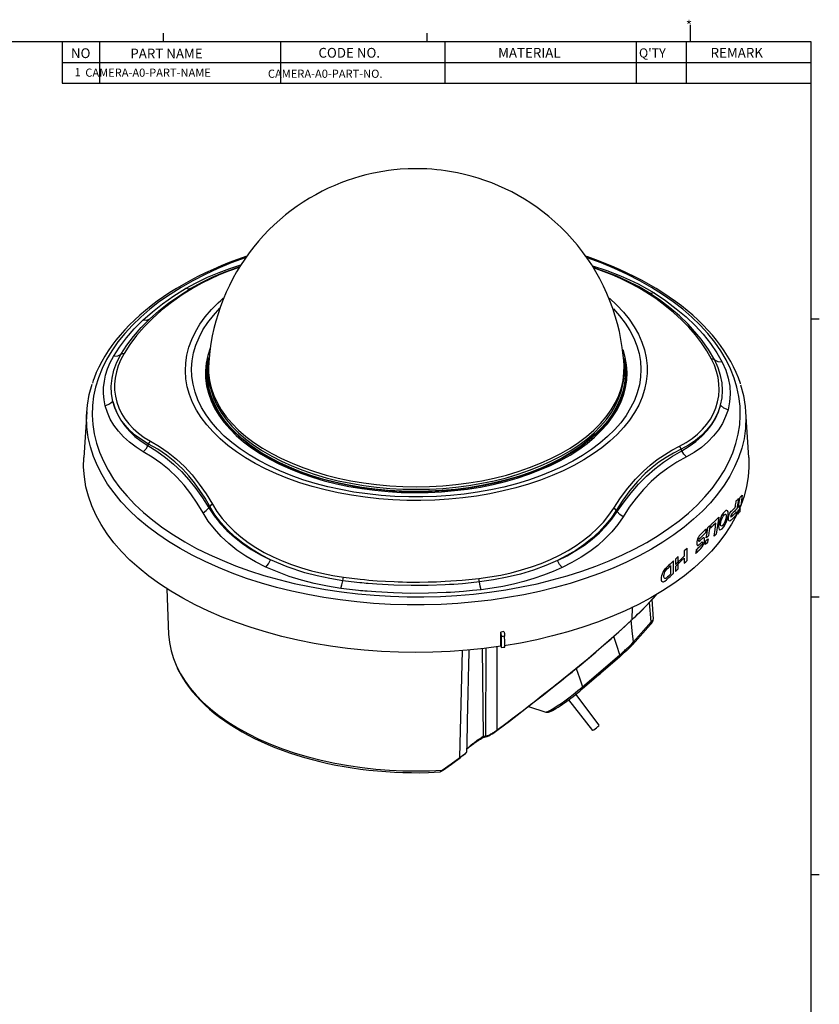
# Model space of a CAD drawing. Extents: x 5 to 1183, y 4 to 836.
# Drawn here: x 989 to 1181, y 600 to 836 of the extents above; entities that cross this region are included whole.
import ezdxf

# ---------------------------------------------------------------- set-up
doc = ezdxf.new("R2010")
doc.units = 0
doc.header["$MEASUREMENT"] = 0
doc.layers.add('_______1', color=160, linetype='CONTINUOUS')
doc.styles.add('STD', font='txt')

msp = doc.modelspace()

# ---------------------------------------------------------------- linework, layer by layer
at = {"layer": '_______1', "color": 7}
for p, q in [((1023.33, 833), (1023.33, 831)), ((1086.67, 833), (1086.67, 831)), ((1150, 835), (1150, 831)), ((10, 831), (1179, 831)), ((999, 831), (999, 821)), ((1008, 831), (1008, 821)), ((1051.5, 831), (1051.5, 821)), ((1091, 831), (1091, 821)), ((1137, 831), (1137, 821)), ((1149, 831), (1149, 821)), ((1179, 831), (1179, 10)), ((999, 826), (1179, 826)), ((999, 821), (1179, 821)), ((1181, 764.25), (1179, 764.25)), ((1034.21, 753.16), (1034.17, 752.55)), ((1034.29, 752.6), (1034.32, 753.92)), ((1134.09, 752.55), (1134.06, 753.16)), ((1033.95, 752.14), (1033.83, 749.99)), ((1033.92, 751.59), (1033.87, 751.6)), ((1134.43, 749.98), (1134.31, 752.14)), ((1004.94, 742.05), (1004.24, 731.04)), ((1164.03, 731.04), (1163.33, 742.05)), ((1019.64, 733.9), (1019.79, 734.28)), ((1147.97, 732.68), (1147.82, 733.06)), ((1034.28, 718.98), (1034.51, 719.27)), ((1132.21, 718.34), (1132.44, 718.04)), ((1024.15, 699.51), (1024.62, 688.52)), ((1140.62, 691.51), (1140.16, 696.23)), ((1141.11, 692.2), (1140.83, 696.96)), ((1181, 697.5), (1179, 697.5)), ((1136.03, 695.12), (1135.91, 692.01)), ((1136.33, 686.72), (1140.62, 691.51)), ((1140.62, 691.51), (1140.42, 690.87)), ((1136.11, 686.06), (1140.42, 690.87)), ((1094.64, 658.98), (1095.21, 684.64)), ((1100.29, 664.04), (1100.07, 685.18)), ((1100.89, 664.13), (1100.91, 685.27)), ((1103.48, 685.56), (1103.48, 665.5)), ((1104.49, 685.67), (1104.63, 685.37)), ((1136.13, 686.08), (1135.99, 685.96)), ((1132.94, 683.08), (1123.99, 675.39)), ((1124.09, 675.92), (1133.03, 683.61)), ((1120.7, 672.77), (1126.49, 665.47)), ((1128.08, 666.69), (1122.51, 674.17)), ((1111.11, 671.24), (1115.29, 669.87)), ((1100.51, 663.87), (1101.12, 663.96)), ((1101.12, 663.96), (1101.21, 664)), ((1181, 630.75), (1179, 630.75))]:
    msp.add_line(p, q, dxfattribs=at)
for points in [[(1084.13, 800.44), (1082.21, 800.4), (1080.29, 800.29), (1079.51, 800.22), (1078.72, 800.14), (1077.42, 799.98), (1076.12, 799.79), (1074.77, 799.55), (1073.42, 799.28), (1071.97, 798.94), (1070.54, 798.55), (1069.04, 798.1), (1067.55, 797.61), (1066.02, 797.04), (1064.52, 796.43), (1062.98, 795.74), (1061.48, 795.01), (1059.96, 794.2), (1058.47, 793.35), (1056.98, 792.42), (1055.53, 791.45), (1054.1, 790.41), (1052.7, 789.32), (1051.32, 788.17), (1049.99, 786.97), (1048.7, 785.71), (1047.45, 784.41), (1046.24, 783.05), (1045.08, 781.66), (1043.96, 780.21), (1042.9, 778.72), (1041.9, 777.2), (1040.94, 775.63), (1040.05, 774.03), (1039.21, 772.4), (1038.44, 770.74), (1037.72, 769.04), (1037.07, 767.33), (1036.48, 765.59), (1035.96, 763.82), (1035.5, 762.04), (1035.1, 760.25), (1034.78, 758.44), (1034.51, 756.62), (1034.32, 754.79), (1034.26, 753.97), (1034.21, 753.16)], [(1134.06, 753.16), (1133.98, 754.37), (1133.87, 755.58), (1133.63, 757.49), (1133.32, 759.39), (1132.94, 761.29), (1132.48, 763.17), (1131.95, 765.03), (1131.35, 766.87), (1130.68, 768.69), (1129.94, 770.47), (1129.13, 772.23), (1128.25, 773.96), (1127.31, 775.65), (1126.3, 777.31), (1125.22, 778.93), (1124.08, 780.5), (1122.88, 782.04), (1121.62, 783.52), (1120.29, 784.97), (1118.91, 786.36), (1117.47, 787.7), (1115.97, 788.99), (1114.58, 790.09), (1113.15, 791.15), (1111.68, 792.16), (1110.18, 793.11), (1108.65, 794.01), (1107.09, 794.85), (1105.51, 795.64), (1103.9, 796.36), (1102.27, 797.03), (1100.62, 797.64), (1098.98, 798.18), (1097.32, 798.67), (1095.7, 799.08), (1094.07, 799.44), (1092.61, 799.71), (1091.14, 799.94), (1090.09, 800.08), (1089.04, 800.2), (1087.86, 800.3), (1086.69, 800.37), (1085.41, 800.42), (1084.13, 800.44)], [(1042.99, 779.01), (1039.67, 777.78), (1036.46, 776.44), (1033.37, 775.02), (1030.42, 773.51), (1027.61, 771.92), (1024.95, 770.24), (1022.44, 768.49), (1020.09, 766.68), (1017.91, 764.79), (1015.9, 762.85), (1014.07, 760.85), (1012.42, 758.8), (1010.96, 756.7), (1009.69, 754.57), (1008.62, 752.4), (1007.74, 750.2), (1007.07, 747.98), (1006.59, 745.75), (1006.32, 743.5), (1006.25, 741.25), (1006.38, 739), (1006.72, 736.75), (1007.26, 734.52), (1008, 732.31), (1008.94, 730.12), (1010.07, 727.96), (1011.4, 725.84), (1012.92, 723.76), (1014.62, 721.72), (1016.51, 719.74), (1018.57, 717.82), (1020.81, 715.95), (1023.21, 714.16), (1025.77, 712.43), (1028.48, 710.78), (1031.33, 709.21), (1034.33, 707.73), (1037.45, 706.33), (1040.7, 705.03), (1044.06, 703.82)], [(1043.39, 779.42), (1041.13, 778.61), (1039.15, 777.86), (1037.21, 777.07), (1035.32, 776.25), (1033.47, 775.4), (1031.66, 774.51), (1029.9, 773.59), (1028.19, 772.65), (1026.52, 771.67), (1024.91, 770.66), (1023.36, 769.63), (1021.85, 768.57), (1020.41, 767.48), (1019.02, 766.37), (1017.68, 765.23), (1016.41, 764.07), (1015.2, 762.89), (1014.05, 761.68), (1012.97, 760.46), (1011.95, 759.22), (1010.99, 757.95), (1010.1, 756.68), (1009.28, 755.38), (1008.53, 754.08), (1007.85, 752.76), (1007.23, 751.43), (1006.69, 750.08), (1006.5, 749.51), (1006.32, 748.93)], [(1044.06, 703.82), (1047.53, 702.71), (1051.1, 701.7), (1054.76, 700.8), (1058.49, 700), (1062.29, 699.31), (1066.15, 698.73), (1070.06, 698.27), (1074, 697.92), (1077.97, 697.68), (1081.95, 697.56), (1085.94, 697.56), (1089.93, 697.67), (1093.9, 697.89), (1097.85, 698.23), (1101.76, 698.69), (1105.62, 699.25), (1109.43, 699.93), (1113.17, 700.72), (1116.83, 701.62), (1120.41, 702.62), (1123.89, 703.72), (1127.27, 704.92), (1130.53, 706.22), (1133.68, 707.61), (1136.69, 709.09), (1139.56, 710.65), (1142.29, 712.3), (1144.87, 714.03), (1147.29, 715.82), (1149.54, 717.69), (1151.62, 719.61), (1153.52, 721.6), (1155.24, 723.63), (1156.78, 725.72), (1158.12, 727.84), (1159.27, 730.01), (1160.22, 732.2), (1160.97, 734.42), (1161.52, 736.65), (1161.87, 738.9), (1162.01, 741.16), (1161.95, 743.41), (1161.68, 745.67), (1161.21, 747.91), (1160.54, 750.13), (1159.67, 752.34), (1158.6, 754.51), (1157.33, 756.65), (1155.87, 758.75), (1154.23, 760.81), (1152.4, 762.82), (1150.38, 764.77), (1148.2, 766.66), (1145.85, 768.48), (1143.33, 770.23), (1140.66, 771.91), (1137.85, 773.51), (1134.89, 775.02), (1131.79, 776.45), (1128.58, 777.78), (1125.24, 779.02)], [(1162.04, 748.73), (1162.03, 748.77), (1162.02, 748.81), (1161.56, 750.16), (1161, 751.48), (1160.38, 752.8), (1159.71, 754.11), (1158.96, 755.41), (1158.15, 756.69), (1157.26, 757.97), (1156.31, 759.22), (1155.3, 760.46), (1154.22, 761.67), (1153.07, 762.87), (1151.87, 764.05), (1150.6, 765.21), (1149.28, 766.35), (1147.89, 767.46), (1146.45, 768.54), (1144.95, 769.6), (1143.39, 770.64), (1141.78, 771.64), (1140.12, 772.62), (1138.41, 773.57), (1136.66, 774.48), (1134.85, 775.37), (1133, 776.22), (1131.11, 777.05), (1129.17, 777.84), (1127.3, 778.55), (1125.4, 779.24), (1125.01, 779.37), (1124.61, 779.51)], [(1028.69, 771.64), (1031.23, 773.05), (1033.94, 774.34), (1036.79, 775.53), (1039.33, 776.46), (1041.97, 777.3)], [(1030.04, 771.73), (1032.48, 773.08), (1035.08, 774.34), (1037.84, 775.5), (1041.74, 776.91)], [(1041.56, 776.73), (1038.99, 775.8), (1036.76, 774.9), (1034.62, 773.93), (1032.57, 772.9), (1030.63, 771.81)], [(1126.45, 777.08), (1129.93, 775.96), (1133.23, 774.7), (1135.39, 773.76), (1137.47, 772.76), (1139.45, 771.69), (1141.32, 770.57)], [(1139.92, 770.69), (1137.52, 772.11), (1134.93, 773.44), (1132.17, 774.68), (1126.68, 776.71)], [(1139.32, 770.78), (1137.44, 771.9), (1135.46, 772.97), (1133.37, 773.98), (1131.2, 774.92), (1126.74, 776.58)], [(1133.77, 773.95), (1134.48, 773.63), (1135.7, 773.04), (1136.89, 772.43), (1138.08, 771.78), (1139.23, 771.1), (1139.5, 770.93)], [(1030.63, 771.81), (1027.89, 770.09), (1025.32, 768.29), (1022.93, 766.41), (1020.72, 764.45), (1018.71, 762.43), (1016.9, 760.36), (1015.3, 758.23), (1013.91, 756.05)], [(1018.42, 764.02), (1020.7, 766.04), (1023.18, 767.99), (1025.84, 769.86), (1028.69, 771.64)], [(1020.03, 764.3), (1022.25, 766.27), (1024.67, 768.17), (1027.27, 770), (1030.04, 771.73)], [(1030.04, 771.73), (1029.43, 771.51), (1028.69, 771.64)], [(1030.63, 771.81), (1030.31, 771.84), (1030.04, 771.73)], [(1130.54, 769.3), (1132.31, 767.67), (1133.9, 765.98), (1135.3, 764.25), (1136.51, 762.46), (1137.53, 760.64), (1138.35, 758.78), (1138.97, 756.91), (1139.39, 755.01), (1139.6, 753.1), (1139.61, 751.19), (1139.41, 749.28), (1139.01, 747.38), (1138.4, 745.5), (1137.59, 743.65), (1136.58, 741.82), (1135.38, 740.04), (1133.99, 738.29), (1132.41, 736.6), (1130.66, 734.97), (1128.73, 733.4), (1126.64, 731.9), (1124.39, 730.47), (1121.99, 729.13), (1119.45, 727.87), (1116.78, 726.7), (1113.99, 725.62), (1111.08, 724.64), (1108.08, 723.76), (1104.99, 722.99), (1101.82, 722.33), (1098.59, 721.77), (1095.3, 721.33), (1091.97, 721.01), (1088.61, 720.79), (1085.24, 720.7), (1081.86, 720.72), (1078.49, 720.85), (1075.14, 721.11), (1071.82, 721.47), (1068.55, 721.95), (1065.34, 722.54), (1062.2, 723.25), (1059.14, 724.05), (1056.17, 724.97), (1053.3, 725.98), (1050.55, 727.09), (1047.92, 728.29), (1045.43, 729.58), (1043.08, 730.96), (1040.89, 732.41), (1038.85, 733.93), (1036.98, 735.53), (1035.29, 737.18), (1033.77, 738.89), (1032.45, 740.65), (1031.31, 742.45), (1030.37, 744.28), (1029.63, 746.15), (1029.1, 748.04), (1028.76, 749.94), (1028.63, 751.85), (1028.71, 753.76), (1028.99, 755.66), (1029.48, 757.55), (1030.17, 759.43), (1031.06, 761.27), (1032.15, 763.08), (1033.42, 764.85), (1034.89, 766.57), (1036.54, 768.24)], [(1036.54, 768.24), (1037.12, 768.77), (1037.72, 769.3)], [(1139.92, 770.69), (1139.65, 770.8), (1139.32, 770.78)], [(1155.09, 754.7), (1153.98, 756.67), (1152.7, 758.59), (1151.25, 760.48), (1149.64, 762.33), (1147.88, 764.13), (1145.96, 765.88), (1143.89, 767.57), (1141.68, 769.21), (1139.32, 770.78)], [(1141.32, 770.57), (1140.56, 770.45), (1139.92, 770.69)], [(1152.63, 759.48), (1149.49, 763.07), (1147.39, 765.07), (1145.1, 767.01), (1142.61, 768.89), (1139.92, 770.69)], [(1141.32, 770.57), (1144.07, 768.73), (1146.63, 766.8), (1148.98, 764.81), (1151.13, 762.76), (1153.08, 760.64), (1154.82, 758.45), (1156.36, 756.21), (1157.67, 753.91)], [(1131.5, 766.75), (1133.01, 765.07), (1134.34, 763.33), (1135.47, 761.55), (1136.41, 759.74), (1137.15, 757.89), (1137.68, 756.03), (1138.01, 754.14), (1138.13, 752.25), (1138.05, 750.36), (1137.75, 748.48), (1137.26, 746.61), (1136.56, 744.76), (1135.65, 742.94), (1134.56, 741.16), (1133.26, 739.41), (1131.78, 737.72), (1130.12, 736.08), (1128.28, 734.5), (1126.27, 732.99), (1124.1, 731.55), (1121.78, 730.19), (1119.31, 728.91), (1116.71, 727.72), (1113.98, 726.63), (1111.14, 725.63), (1108.2, 724.74), (1105.16, 723.95), (1102.04, 723.27), (1098.85, 722.7), (1095.61, 722.24), (1092.32, 721.89), (1089.01, 721.66), (1085.67, 721.55), (1082.33, 721.56), (1078.99, 721.68), (1075.67, 721.92), (1072.39, 722.27), (1069.15, 722.74), (1065.97, 723.32), (1062.86, 724.01), (1059.83, 724.81), (1056.89, 725.71), (1054.06, 726.71), (1051.34, 727.82), (1048.75, 729.01), (1046.29, 730.29), (1043.98, 731.66), (1041.82, 733.1), (1039.83, 734.62), (1038, 736.2), (1036.36, 737.85), (1034.89, 739.55), (1033.61, 741.3), (1032.53, 743.09), (1031.64, 744.91), (1030.96, 746.76), (1030.48, 748.63), (1030.2, 750.52), (1030.13, 752.41), (1030.27, 754.3), (1030.62, 756.18), (1031.17, 758.04), (1031.92, 759.88), (1032.87, 761.7), (1034.02, 763.47), (1035.36, 765.2), (1036.89, 766.89)], [(1013.14, 755.8), (1014.55, 758), (1016.17, 760.15), (1017.99, 762.26), (1020.03, 764.3)], [(1020.03, 764.3), (1019.3, 763.99), (1018.42, 764.02)], [(1011.36, 755.31), (1012.8, 757.57), (1014.46, 759.77), (1016.34, 761.93), (1018.42, 764.02)], [(1034.59, 757.31), (1034.01, 755.52), (1033.63, 753.72), (1033.46, 751.9), (1033.49, 750.08), (1033.72, 748.27), (1034.16, 746.47), (1034.8, 744.69), (1035.63, 742.93), (1036.66, 741.21), (1037.89, 739.53), (1039.29, 737.89), (1040.88, 736.31), (1042.64, 734.79), (1044.57, 733.34), (1046.66, 731.96), (1048.9, 730.65), (1051.28, 729.43), (1053.79, 728.3), (1056.42, 727.25), (1059.17, 726.31), (1062.01, 725.46), (1064.95, 724.72), (1067.96, 724.09), (1071.04, 723.56), (1074.17, 723.15), (1077.34, 722.85), (1080.53, 722.66), (1083.75, 722.59), (1086.96, 722.64), (1090.16, 722.79), (1093.34, 723.07), (1096.48, 723.45), (1099.57, 723.95), (1102.6, 724.56), (1105.55, 725.28), (1108.42, 726.1), (1111.19, 727.02), (1113.85, 728.04), (1116.39, 729.15), (1118.81, 730.35), (1121.08, 731.64), (1123.2, 733), (1125.17, 734.44), (1126.97, 735.94), (1128.6, 737.51), (1130.06, 739.13), (1131.32, 740.8), (1132.4, 742.52), (1133.28, 744.26), (1133.97, 746.04), (1134.45, 747.84), (1134.73, 749.65), (1134.81, 751.47), (1134.69, 753.28), (1134.36, 755.09), (1133.83, 756.88)], [(1155.87, 754.44), (1154.39, 756.99), (1152.63, 759.48)], [(1009.39, 743.45), (1009.1, 744.92), (1008.97, 746.39), (1008.99, 747.87), (1009.16, 749.36), (1009.48, 750.85), (1009.96, 752.34), (1010.58, 753.83), (1011.36, 755.31)], [(1011.19, 744.49), (1010.88, 746.34), (1010.82, 748.22), (1011.02, 750.11), (1011.47, 752.02), (1012.18, 753.92), (1013.14, 755.8)], [(1013.14, 755.8), (1012.34, 755.39), (1011.36, 755.31)], [(1013.91, 756.05), (1013.14, 754.58), (1012.52, 753.09), (1012.06, 751.61), (1011.76, 750.14), (1011.62, 748.67), (1011.64, 747.21), (1011.81, 745.77), (1012.14, 744.35), (1012.64, 742.97), (1013.28, 741.64), (1014.08, 740.36), (1015.03, 739.14), (1016.12, 737.98), (1017.36, 736.89), (1018.74, 735.88), (1020.24, 734.96)], [(1013.91, 756.05), (1013.49, 755.98), (1013.14, 755.8)], [(1127.31, 736.61), (1125.57, 735.09), (1123.67, 733.63), (1121.61, 732.24), (1119.4, 730.93), (1117.05, 729.71), (1114.56, 728.57), (1111.95, 727.52), (1109.22, 726.57), (1106.4, 725.72), (1103.49, 724.97), (1100.49, 724.33), (1097.44, 723.79), (1094.32, 723.37), (1091.17, 723.06), (1087.99, 722.86), (1084.79, 722.78), (1081.59, 722.82), (1078.4, 722.96), (1075.23, 723.23), (1072.1, 723.6), (1069.02, 724.09), (1066, 724.69), (1063.05, 725.4), (1060.19, 726.21), (1057.42, 727.12), (1054.76, 728.13), (1052.23, 729.23), (1049.81, 730.42), (1047.54, 731.69), (1045.42, 733.05), (1043.45, 734.48), (1041.65, 735.97), (1040.02, 737.53), (1038.57, 739.14), (1037.3, 740.81), (1036.22, 742.51), (1035.33, 744.25), (1034.64, 746.02), (1034.15, 747.81), (1033.87, 749.61), (1033.78, 751.42), (1033.9, 753.23), (1034.22, 755.03)], [(1134.08, 754.85), (1134.39, 752.96), (1134.48, 751.06), (1134.34, 749.16), (1133.99, 747.28), (1133.41, 745.41), (1132.61, 743.56), (1131.59, 741.75), (1130.37, 739.98), (1128.94, 738.27), (1127.31, 736.61)], [(1134.06, 754.26), (1134.29, 752.43), (1134.32, 750.59), (1134.14, 748.76), (1133.75, 746.93), (1133.15, 745.13), (1132.35, 743.35), (1131.34, 741.6), (1130.14, 739.89), (1128.75, 738.24), (1127.16, 736.63), (1125.4, 735.09), (1123.47, 733.61), (1121.37, 732.21), (1119.11, 730.89), (1116.71, 729.65), (1114.17, 728.51), (1111.51, 727.46), (1108.73, 726.5), (1105.85, 725.66), (1102.88, 724.92), (1099.83, 724.28), (1096.72, 723.77), (1093.55, 723.36), (1090.34, 723.08), (1087.11, 722.91), (1083.86, 722.86), (1080.61, 722.93), (1077.38, 723.12), (1074.18, 723.42), (1071.02, 723.85), (1067.92, 724.38), (1064.88, 725.03), (1061.92, 725.79), (1059.06, 726.66), (1056.3, 727.62), (1053.65, 728.69), (1051.14, 729.85), (1048.76, 731.11), (1046.53, 732.44), (1044.46, 733.85), (1042.55, 735.34), (1040.82, 736.9), (1039.27, 738.51), (1037.91, 740.18), (1036.74, 741.89), (1035.77, 743.64), (1035, 745.43), (1034.43, 747.24), (1034.08, 749.06), (1033.93, 750.9), (1033.99, 752.73), (1034.27, 754.57)], [(1034.17, 752.54), (1034.18, 750.73), (1034.38, 748.93), (1034.8, 747.13), (1035.41, 745.35), (1036.23, 743.6), (1037.24, 741.88), (1038.44, 740.2), (1039.84, 738.57), (1041.41, 737), (1043.16, 735.48), (1045.07, 734.03), (1047.15, 732.65), (1049.38, 731.35), (1051.75, 730.13), (1054.26, 729.01), (1056.88, 727.97), (1059.62, 727.03), (1062.46, 726.19), (1065.39, 725.46), (1068.39, 724.84), (1071.46, 724.32), (1074.58, 723.92), (1077.74, 723.63), (1080.93, 723.46), (1084.13, 723.4), (1087.33, 723.46), (1090.52, 723.63), (1093.68, 723.92), (1096.8, 724.32), (1099.87, 724.84), (1102.87, 725.46), (1105.8, 726.19), (1108.64, 727.03), (1111.38, 727.97), (1114.01, 729), (1116.51, 730.13), (1118.88, 731.35), (1121.11, 732.65), (1123.19, 734.03), (1125.1, 735.48), (1126.85, 737), (1128.43, 738.57), (1129.82, 740.2), (1131.02, 741.88), (1132.03, 743.6), (1132.85, 745.35), (1133.46, 747.13), (1133.88, 748.93), (1134.09, 750.73), (1134.09, 752.54)], [(1034.21, 753.16), (1034.21, 751.35), (1034.42, 749.54), (1034.83, 747.75), (1035.44, 745.97), (1036.26, 744.22), (1037.27, 742.51), (1038.47, 740.83), (1039.86, 739.2), (1041.44, 737.62), (1043.18, 736.11), (1045.1, 734.66), (1047.17, 733.28), (1049.4, 731.98), (1051.77, 730.76), (1054.27, 729.64), (1056.9, 728.6), (1059.64, 727.66), (1062.47, 726.83), (1065.4, 726.09), (1068.4, 725.47), (1071.47, 724.96), (1074.59, 724.55), (1077.75, 724.26), (1080.93, 724.09), (1084.13, 724.03), (1087.33, 724.09), (1090.51, 724.26), (1093.67, 724.55), (1096.79, 724.95), (1099.86, 725.47), (1102.86, 726.09), (1105.79, 726.83), (1108.62, 727.66), (1111.36, 728.6), (1113.99, 729.64), (1116.49, 730.76), (1118.86, 731.98), (1121.09, 733.28), (1123.16, 734.66), (1125.08, 736.11), (1126.83, 737.62), (1128.4, 739.2), (1129.79, 740.83), (1130.99, 742.51), (1132, 744.22), (1132.82, 745.97), (1133.43, 747.75), (1133.84, 749.54), (1134.05, 751.35), (1134.06, 753.16)], [(1134.48, 750.98), (1134.4, 751.93), (1134.26, 752.87)], [(1147.38, 733.76), (1148.96, 734.64), (1150.42, 735.62), (1151.73, 736.68), (1152.91, 737.82), (1153.94, 739.02), (1154.82, 740.29), (1155.56, 741.62), (1156.14, 742.99), (1156.56, 744.4), (1156.83, 745.83), (1156.93, 747.28), (1156.88, 748.75), (1156.67, 750.23), (1156.31, 751.73), (1155.78, 753.22), (1155.09, 754.7)], [(1155.87, 754.44), (1155.52, 754.63), (1155.09, 754.7)], [(1157.67, 753.91), (1156.68, 754.02), (1155.87, 754.44)], [(1157.26, 743.58), (1157.62, 745.36), (1157.74, 747.15), (1157.62, 748.96), (1157.28, 750.78), (1156.69, 752.61), (1155.87, 754.44)], [(1157.67, 753.91), (1158.52, 752.01), (1159.13, 750.1), (1159.48, 748.19), (1159.59, 746.29), (1159.45, 744.41), (1159.06, 742.53)], [(1033.95, 752.18), (1033.85, 751.48), (1033.79, 750.78)], [(1005.3, 735.87), (1004.96, 738.44), (1004.89, 741.01), (1005.08, 743.58), (1005.53, 746.14), (1006.24, 748.68)], [(1162.09, 748.49), (1162.78, 745.92), (1163.21, 743.33), (1163.38, 740.73), (1163.27, 738.12), (1162.9, 735.53)], [(1011.19, 744.49), (1010.39, 743.84), (1009.39, 743.45)], [(1018.52, 732.41), (1016.78, 733.5), (1015.19, 734.7), (1013.78, 735.98), (1012.54, 737.35), (1011.48, 738.78), (1010.6, 740.28), (1009.9, 741.84), (1009.39, 743.45)], [(1019.79, 734.28), (1018.15, 735.25), (1016.66, 736.34), (1015.32, 737.53), (1014.15, 738.8), (1013.15, 740.13), (1012.32, 741.53), (1011.67, 742.98), (1011.19, 744.49)], [(1011.19, 744.49), (1011.65, 742.95), (1012.29, 741.46), (1013.09, 740.02), (1014.07, 738.64), (1015.22, 737.33), (1016.53, 736.09), (1018.01, 734.95), (1019.64, 733.9)], [(1157.26, 743.58), (1156.72, 742.01), (1155.99, 740.49), (1155.07, 739.04), (1153.97, 737.66), (1152.69, 736.36), (1151.24, 735.15), (1149.6, 734.04), (1147.82, 733.06)], [(1147.97, 732.68), (1148.87, 733.19), (1149.74, 733.73), (1150.56, 734.3), (1151.35, 734.9), (1152.79, 736.17), (1154.05, 737.52), (1155.13, 738.94), (1156.02, 740.43), (1156.74, 741.98), (1157.26, 743.58)], [(1159.06, 742.53), (1158.06, 742.93), (1157.26, 743.58)], [(1159.06, 742.53), (1158.49, 740.86), (1157.71, 739.24), (1156.74, 737.69), (1155.58, 736.21), (1154.22, 734.8), (1152.67, 733.48), (1150.94, 732.27), (1149.05, 731.17)], [(1043.36, 702), (1039.91, 703.24), (1036.58, 704.58), (1033.37, 706.01), (1030.3, 707.54), (1027.38, 709.15), (1024.6, 710.85), (1021.98, 712.62), (1019.53, 714.47), (1017.25, 716.39), (1015.15, 718.37), (1013.23, 720.41), (1011.5, 722.51), (1009.96, 724.65), (1008.62, 726.84), (1007.48, 729.06), (1006.55, 731.31), (1005.82, 733.58), (1005.3, 735.87)], [(1019.64, 733.9), (1019.16, 733.08), (1018.52, 732.41)], [(1019.64, 733.9), (1021.77, 732.54), (1023.83, 731.07), (1025.8, 729.44), (1027.69, 727.65), (1029.48, 725.69), (1031.18, 723.58), (1032.78, 721.33), (1034.28, 718.98)], [(1019.79, 734.28), (1019.98, 734.65), (1020.24, 734.96)], [(1034.51, 719.27), (1033.36, 721.24), (1032.14, 723.14), (1030.84, 724.96), (1029.47, 726.66), (1028.02, 728.25), (1026.11, 730.03), (1024.1, 731.62), (1021.99, 733.02), (1019.79, 734.28)], [(1020.24, 734.96), (1022.43, 733.67), (1024.52, 732.25), (1026.52, 730.64), (1028.44, 728.85), (1030.26, 726.85), (1031.98, 724.66), (1033.61, 722.29), (1035.13, 719.79)], [(1162.9, 735.53), (1162.35, 733.25), (1161.6, 730.99), (1160.64, 728.76), (1159.48, 726.55), (1158.12, 724.38), (1156.57, 722.26), (1154.83, 720.18), (1152.9, 718.15), (1150.78, 716.19), (1148.5, 714.29), (1146.04, 712.45), (1143.42, 710.69), (1140.65, 709.01), (1137.72, 707.41), (1134.66, 705.9), (1131.46, 704.48), (1128.13, 703.15), (1124.7, 701.93), (1121.15, 700.8), (1117.51, 699.78), (1113.78, 698.86), (1109.97, 698.06), (1106.09, 697.36), (1102.15, 696.78), (1098.17, 696.32), (1094.15, 695.97), (1090.11, 695.73), (1086.04, 695.62), (1081.98, 695.62), (1077.92, 695.75), (1073.87, 695.98), (1069.85, 696.34), (1065.87, 696.81), (1061.94, 697.4), (1058.07, 698.1), (1054.26, 698.91), (1050.54, 699.83), (1046.9, 700.86), (1043.36, 702)], [(1131.6, 718.87), (1133.23, 721.32), (1134.96, 723.65), (1136.8, 725.81), (1138.74, 727.79), (1140.36, 729.22), (1142.04, 730.52), (1143.77, 731.69), (1145.55, 732.77), (1147.38, 733.76)], [(1147.82, 733.06), (1147.64, 733.43), (1147.38, 733.76)], [(1032.88, 717.78), (1031.48, 720.1), (1029.97, 722.32), (1028.34, 724.41), (1026.58, 726.34), (1024.72, 728.09), (1022.75, 729.68), (1020.68, 731.1), (1018.52, 732.41)], [(1147.82, 733.06), (1145.98, 732.1), (1144.19, 731.05), (1142.46, 729.9), (1140.79, 728.62), (1139.18, 727.21), (1137.27, 725.25), (1135.47, 723.1), (1133.78, 720.78), (1132.21, 718.34)], [(1132.44, 718.04), (1134.06, 720.36), (1135.77, 722.58), (1137.58, 724.66), (1139.49, 726.58), (1141.48, 728.33), (1143.56, 729.92), (1145.73, 731.36), (1147.97, 732.68)], [(1149.05, 731.17), (1146.78, 729.9), (1144.61, 728.5), (1142.54, 726.96), (1140.57, 725.25), (1138.71, 723.35), (1136.96, 721.3), (1135.34, 719.11), (1133.83, 716.82)], [(1149.05, 731.17), (1148.43, 731.85), (1147.97, 732.68)], [(1104.49, 685.67), (1100.46, 685.14), (1096.38, 684.72), (1092.28, 684.42), (1088.15, 684.24), (1084.01, 684.18), (1079.87, 684.25), (1075.75, 684.43), (1071.64, 684.74), (1067.57, 685.16), (1063.55, 685.71), (1059.58, 686.37), (1055.67, 687.15), (1051.84, 688.04), (1048.1, 689.04), (1044.45, 690.15), (1040.91, 691.36), (1037.49, 692.68), (1034.19, 694.09), (1031.03, 695.6), (1028.01, 697.2), (1025.13, 698.89), (1022.42, 700.66), (1019.87, 702.5), (1017.5, 704.42), (1015.3, 706.4), (1013.29, 708.45), (1011.46, 710.55), (1009.84, 712.71), (1008.41, 714.9), (1007.18, 717.14), (1006.16, 719.41), (1005.35, 721.71), (1004.75, 724.02), (1004.37, 726.36), (1004.19, 728.69), (1004.24, 731.04)], [(1164.03, 731.04), (1164.07, 728.71), (1163.9, 726.38), (1163.52, 724.06), (1162.93, 721.75), (1162.12, 719.47), (1161.12, 717.21), (1159.9, 714.98), (1158.49, 712.8), (1156.88, 710.65), (1155.08, 708.56), (1153.08, 706.52), (1150.91, 704.54), (1148.56, 702.63), (1146.03, 700.79), (1143.35, 699.02), (1140.5, 697.34), (1137.51, 695.74), (1134.37, 694.23), (1131.1, 692.81), (1127.71, 691.49), (1124.2, 690.27), (1120.59, 689.16), (1116.88, 688.15), (1113.08, 687.25), (1109.2, 686.46), (1105.26, 685.79)], [(1162.49, 722.02), (1162.29, 720.76), (1162.1, 719.51), (1161.84, 719.26), (1161.57, 719.01), (1161.77, 720.27), (1161.96, 721.52), (1162.22, 721.77), (1162.49, 722.02)], [(1035.13, 719.79), (1034.79, 719.56), (1034.51, 719.27)], [(1035.13, 719.79), (1036.23, 718.05), (1037.47, 716.4), (1038.84, 714.82), (1040.35, 713.34), (1041.97, 711.94), (1043.73, 710.62), (1045.61, 709.38), (1047.6, 708.23), (1049.7, 707.16), (1051.89, 706.19), (1054.16, 705.31), (1056.52, 704.52), (1058.96, 703.82), (1061.47, 703.21), (1064.04, 702.7), (1066.67, 702.28)], [(1159.7, 717.01), (1159.68, 716.83), (1159.72, 716.73), (1159.85, 716.79), (1159.9, 716.84), (1160.04, 716.97), (1160.23, 717.15), (1160.46, 717.37), (1160.69, 717.58), (1160.88, 717.76), (1161.02, 717.9), (1161.08, 717.95), (1161.06, 717.86), (1161.03, 717.64), (1160.99, 717.39), (1160.96, 717.18), (1160.94, 717.09), (1160.89, 717.04), (1160.76, 716.92), (1160.57, 716.74), (1160.35, 716.53), (1160.13, 716.32), (1159.94, 716.14), (1159.81, 716.02), (1159.75, 715.97), (1159.49, 715.78), (1159.31, 715.79), (1159.19, 715.98), (1159.16, 716.34), (1159.21, 716.82), (1159.37, 717.37), (1159.52, 717.69), (1159.68, 717.93), (1159.85, 718.12), (1160.04, 718.3), (1160.08, 718.34), (1160.19, 718.44), (1160.33, 718.57), (1160.49, 718.72), (1160.64, 718.86), (1160.74, 718.96), (1160.78, 719), (1160.8, 719.09), (1160.83, 719.33), (1160.88, 719.65), (1160.94, 720), (1160.98, 720.32), (1161.02, 720.56), (1161.03, 720.65), (1161.07, 720.68), (1161.17, 720.78), (1161.3, 720.9), (1161.43, 721.02), (1161.53, 721.11), (1161.57, 721.15), (1161.56, 721.06), (1161.52, 720.83), (1161.47, 720.5), (1161.41, 720.11), (1161.34, 719.69), (1161.28, 719.3), (1161.23, 718.96), (1161.2, 718.73), (1161.18, 718.65), (1161.13, 718.6), (1160.99, 718.47), (1160.8, 718.28), (1160.58, 718.08), (1160.36, 717.87), (1160.16, 717.68), (1160.02, 717.55), (1159.97, 717.5), (1159.79, 717.27), (1159.7, 717.01)], [(1032.88, 717.78), (1033.66, 718.31), (1034.28, 718.98)], [(1048.01, 704.72), (1045.53, 705.98), (1043.2, 707.34), (1041.04, 708.81), (1039.06, 710.39), (1037.24, 712.07), (1035.6, 713.87), (1034.15, 715.77), (1032.88, 717.78)], [(1034.28, 718.98), (1034.89, 718), (1035.54, 717.04), (1036.25, 716.11), (1037, 715.21), (1038.63, 713.49), (1040.42, 711.88), (1042.36, 710.36), (1044.46, 708.95), (1046.73, 707.63), (1049.13, 706.43)], [(1049.13, 706.43), (1046.75, 707.66), (1044.5, 709), (1042.42, 710.44), (1040.51, 711.99), (1038.75, 713.65), (1037.16, 715.42), (1035.74, 717.29), (1034.51, 719.27)], [(1099.17, 701.97), (1101.81, 702.34), (1104.42, 702.8), (1106.96, 703.36), (1109.43, 704.02), (1111.83, 704.76), (1114.15, 705.59), (1116.4, 706.52), (1118.55, 707.55), (1120.61, 708.66), (1122.55, 709.86), (1124.36, 711.14), (1126.06, 712.51), (1127.64, 713.97), (1129.1, 715.52), (1130.42, 717.16), (1131.6, 718.87)], [(1132.21, 718.34), (1130.97, 716.5), (1129.56, 714.75), (1128, 713.09), (1126.29, 711.54), (1124.44, 710.08), (1122.46, 708.72), (1120.34, 707.46), (1118.09, 706.3)], [(1118.09, 706.3), (1120.36, 707.44), (1122.52, 708.67), (1124.53, 709.99), (1126.4, 711.41), (1128.13, 712.92), (1129.72, 714.53), (1131.16, 716.25), (1132.44, 718.04)], [(1132.21, 718.34), (1131.94, 718.63), (1131.6, 718.87)], [(1133.83, 716.82), (1133.06, 717.36), (1132.44, 718.04)], [(1157.66, 713.91), (1158.03, 714.35), (1158.38, 714.94), (1158.69, 715.63), (1158.93, 716.35), (1159.09, 717.07), (1159.13, 717.59), (1159.08, 717.98), (1158.96, 718.23), (1158.78, 718.34), (1158.54, 718.3), (1158.26, 718.1), (1157.89, 717.66), (1157.53, 717.07), (1157.22, 716.38), (1156.98, 715.66), (1156.83, 714.94), (1156.79, 714.42), (1156.83, 714.03), (1156.95, 713.77), (1157.13, 713.66), (1157.37, 713.7), (1157.66, 713.91)], [(1158.16, 717.27), (1158.37, 717.42), (1158.53, 717.41), (1158.62, 717.26), (1158.65, 716.99), (1158.62, 716.63), (1158.49, 716.09), (1158.29, 715.55), (1158.03, 715.07), (1157.75, 714.72), (1157.54, 714.57), (1157.38, 714.58), (1157.29, 714.73), (1157.26, 715), (1157.3, 715.38), (1157.42, 715.89), (1157.63, 716.43), (1157.89, 716.92), (1158.16, 717.27)], [(1161.99, 718.81), (1161.93, 718.38), (1161.86, 717.96), (1161.6, 717.71), (1161.33, 717.46), (1161.4, 717.89), (1161.47, 718.31), (1161.73, 718.56), (1161.99, 718.81)], [(1133.83, 716.82), (1132.55, 714.95), (1131.1, 713.17), (1129.49, 711.49), (1127.73, 709.92), (1125.82, 708.44), (1123.76, 707.06), (1121.55, 705.78), (1119.2, 704.59)], [(1154.74, 714.71), (1154.55, 713.46), (1154.36, 712.21), (1154.09, 711.96), (1153.83, 711.71), (1154.02, 712.96), (1154.21, 714.22), (1154.48, 714.46), (1154.74, 714.71)], [(1156.84, 716.69), (1156.53, 714.67), (1156.22, 712.64), (1155.96, 712.39), (1155.69, 712.14), (1155.93, 713.71), (1156.16, 715.28), (1155.52, 714.68), (1154.88, 714.07), (1154.94, 714.52), (1155.01, 714.97), (1155.93, 715.83), (1156.84, 716.69)], [(1153.73, 712.99), (1153.75, 713.08), (1153.78, 713.31), (1153.82, 713.57), (1153.85, 713.8), (1153.87, 713.89), (1153.82, 713.84), (1153.69, 713.73), (1153.52, 713.57), (1153.34, 713.39), (1153.17, 713.23), (1153.04, 713.11), (1153, 713.07), (1152.92, 713), (1152.79, 712.87), (1152.63, 712.73), (1152.5, 712.6), (1152.42, 712.52), (1152.14, 712.22), (1151.93, 711.89), (1151.76, 711.53), (1151.64, 711.15), (1151.57, 710.75), (1151.55, 710.46), (1151.56, 710.21), (1151.61, 710.01), (1151.7, 709.9), (1151.85, 709.9), (1152.06, 710.04), (1152.11, 710.09), (1152.24, 710.22), (1152.42, 710.38), (1152.59, 710.55), (1152.73, 710.67), (1152.78, 710.72), (1152.86, 710.75), (1152.9, 710.66), (1152.9, 710.5), (1152.83, 710.25), (1152.68, 710.03), (1152.62, 709.97), (1152.47, 709.84), (1152.27, 709.65), (1152.05, 709.44), (1151.82, 709.22), (1151.63, 709.04), (1151.49, 708.91), (1151.44, 708.86), (1151.42, 708.77), (1151.39, 708.56), (1151.35, 708.3), (1151.32, 708.09), (1151.31, 708), (1151.36, 708.05), (1151.5, 708.19), (1151.7, 708.37), (1151.92, 708.59), (1152.15, 708.8), (1152.35, 708.99), (1152.49, 709.12), (1152.54, 709.17), (1152.87, 709.54), (1153.12, 709.98), (1153.31, 710.45), (1153.41, 710.93), (1153.43, 711.26), (1153.4, 711.53), (1153.3, 711.7), (1153.14, 711.73), (1152.91, 711.57), (1152.85, 711.52), (1152.72, 711.4), (1152.54, 711.23), (1152.37, 711.07), (1152.23, 710.94), (1152.18, 710.89), (1152.09, 710.86), (1152.06, 710.95), (1152.06, 711.08), (1152.14, 711.4), (1152.31, 711.65), (1152.36, 711.69), (1152.49, 711.82), (1152.68, 711.99), (1152.9, 712.21), (1153.14, 712.43), (1153.36, 712.64), (1153.55, 712.82), (1153.68, 712.94), (1153.73, 712.99)], [(1154.25, 711.51), (1154.18, 711.08), (1154.12, 710.66), (1153.85, 710.41), (1153.59, 710.16), (1153.66, 710.59), (1153.72, 711.01), (1153.99, 711.26), (1154.25, 711.51)], [(1148.53, 705.64), (1148.89, 705.98), (1149.24, 706.31), (1149.24, 707.79), (1149.24, 709.27), (1148.89, 708.93), (1148.53, 708.6), (1148.53, 707.95), (1148.53, 707.3), (1147.82, 706.64), (1147.11, 705.97), (1147.11, 705.73), (1147.11, 705.5), (1147.82, 706.17), (1148.53, 706.84), (1148.53, 706.24), (1148.53, 705.64)], [(1048.01, 704.72), (1048.62, 705.48), (1049.13, 706.43)], [(1066.48, 701.44), (1063.35, 701.95), (1060.3, 702.59), (1057.35, 703.36), (1053.12, 704.74), (1049.13, 706.43)], [(1118.09, 706.3), (1115.26, 705.07), (1112.3, 703.98), (1109.2, 703.04), (1106, 702.25), (1102.7, 701.61), (1099.33, 701.13)], [(1119.2, 704.59), (1118.59, 705.36), (1118.09, 706.3)], [(1144.25, 701.61), (1144.3, 701.65), (1144.43, 701.78), (1144.63, 701.96), (1144.86, 702.18), (1145.12, 702.42), (1145.38, 702.66), (1145.61, 702.89), (1145.81, 703.07), (1145.94, 703.19), (1145.99, 703.24), (1145.99, 703.32), (1145.99, 703.55), (1145.99, 703.88), (1145.99, 704.28), (1145.99, 704.72), (1145.99, 705.16), (1145.99, 705.56), (1145.99, 705.89), (1145.99, 706.12), (1145.99, 706.2), (1145.94, 706.15), (1145.81, 706.03), (1145.61, 705.85), (1145.38, 705.62), (1145.12, 705.38), (1144.86, 705.14), (1144.63, 704.92), (1144.43, 704.73), (1144.3, 704.61), (1144.25, 704.56), (1143.89, 704.17), (1143.59, 703.77), (1143.37, 703.37), (1143.21, 702.99), (1143.09, 702.63), (1143.02, 702.32), (1142.98, 702.07), (1142.97, 701.88), (1142.98, 701.71), (1143.02, 701.53), (1143.09, 701.35), (1143.21, 701.21), (1143.37, 701.14), (1143.59, 701.16), (1143.89, 701.31), (1144.25, 701.61)], [(1146.4, 706.59), (1146.4, 705.95), (1146.4, 705.3), (1146.76, 705.63), (1147.11, 705.97), (1147.11, 706.61), (1147.11, 707.26), (1146.76, 706.93), (1146.4, 706.59)], [(1147.11, 705.5), (1146.76, 705.17), (1146.4, 704.83), (1146.4, 704.23), (1146.4, 703.64), (1146.76, 703.97), (1147.11, 704.3), (1147.11, 704.9), (1147.11, 705.5)], [(1066.04, 699.59), (1062.78, 700.12), (1059.6, 700.78), (1056.54, 701.57), (1053.58, 702.48), (1050.74, 703.54), (1048.01, 704.72)], [(1119.2, 704.59), (1117.01, 703.62), (1114.75, 702.74), (1112.41, 701.95), (1110, 701.25), (1107.52, 700.62), (1104.97, 700.08), (1102.36, 699.63), (1099.71, 699.27)], [(1144.36, 704.2), (1144.41, 704.25), (1144.54, 704.37), (1144.72, 704.54), (1144.92, 704.72), (1145.09, 704.89), (1145.22, 705.01), (1145.27, 705.06), (1145.27, 704.99), (1145.27, 704.8), (1145.27, 704.54), (1145.27, 704.22), (1145.27, 703.88), (1145.27, 703.56), (1145.27, 703.29), (1145.27, 703.11), (1145.27, 703.04), (1145.22, 702.99), (1145.09, 702.87), (1144.92, 702.7), (1144.72, 702.52), (1144.54, 702.35), (1144.41, 702.23), (1144.36, 702.18), (1144.1, 701.99), (1143.91, 701.94), (1143.77, 702.01), (1143.68, 702.15), (1143.63, 702.32), (1143.62, 702.49), (1143.63, 702.68), (1143.68, 702.94), (1143.77, 703.25), (1143.91, 703.57), (1144.1, 703.9), (1144.36, 704.2)], [(1066.04, 699.59), (1066.28, 700.43), (1066.48, 701.44)], [(1066.48, 701.44), (1066.57, 701.9), (1066.67, 702.28)], [(1099.33, 701.13), (1097.29, 700.91), (1095.23, 700.72), (1094.2, 700.63), (1093.17, 700.56), (1092.14, 700.49), (1091.11, 700.43), (1087, 700.28), (1082.88, 700.26), (1078.77, 700.36), (1074.66, 700.59), (1073.63, 700.67), (1072.6, 700.76), (1072.09, 700.8), (1071.57, 700.85), (1071.06, 700.9), (1070.55, 700.95), (1068.51, 701.18), (1066.48, 701.44)], [(1066.67, 702.28), (1068.67, 702.03), (1070.68, 701.8), (1071.69, 701.7), (1072.7, 701.6), (1073.71, 701.52), (1074.73, 701.44), (1076.76, 701.31), (1078.8, 701.21), (1079.82, 701.17), (1080.84, 701.14), (1081.87, 701.12), (1082.89, 701.11), (1084.94, 701.1), (1086.98, 701.13), (1088.01, 701.16), (1089.03, 701.19), (1090.05, 701.24), (1091.07, 701.29), (1095.13, 701.57), (1099.17, 701.97)], [(1099.33, 701.13), (1099.26, 701.59), (1099.17, 701.97)], [(1099.71, 699.27), (1099.5, 700.11), (1099.33, 701.13)], [(1099.71, 699.27), (1097.62, 699.04), (1095.51, 698.85), (1094.46, 698.76), (1093.4, 698.68), (1092.34, 698.62), (1091.29, 698.56), (1087.07, 698.4), (1082.85, 698.37), (1078.63, 698.48), (1074.42, 698.72), (1073.36, 698.8), (1072.31, 698.88), (1071.78, 698.93), (1071.26, 698.98), (1070.73, 699.03), (1070.21, 699.09), (1068.12, 699.32), (1066.04, 699.59)], [(1135.86, 691.92), (1137.15, 693.15), (1138.33, 694.31), (1139.4, 695.39), (1140.36, 696.41), (1141.21, 697.35), (1141.95, 698.21), (1142.01, 698.28)], [(1135.91, 692.01), (1136.4, 692.48), (1136.88, 692.93), (1137.34, 693.38), (1137.79, 693.82), (1138.23, 694.25), (1138.65, 694.67), (1139.05, 695.08), (1139.44, 695.48), (1140.17, 696.24), (1140.83, 696.96), (1141.44, 697.66), (1141.99, 698.3), (1142.03, 698.34)], [(1103.48, 665.5), (1104.42, 666.2), (1105.36, 666.91), (1106.28, 667.61), (1107.2, 668.3), (1108.1, 668.99), (1109, 669.68), (1109.88, 670.35), (1110.76, 671.03), (1111.62, 671.7), (1112.47, 672.36), (1114.75, 674.14), (1117, 675.92), (1119.12, 677.61), (1121.2, 679.3), (1123.33, 681.04), (1125.41, 682.76), (1127.35, 684.4), (1129.22, 686), (1130.45, 687.07), (1131.65, 688.12), (1132.79, 689.14), (1133.88, 690.13), (1134.91, 691.08), (1135.91, 692.01)], [(1103.53, 665.45), (1106.52, 667.71), (1109.51, 669.99), (1112.48, 672.29), (1114.69, 674.02), (1116.88, 675.76), (1119.04, 677.48), (1121.16, 679.21), (1123.25, 680.92), (1125.29, 682.61), (1127.27, 684.28), (1129.17, 685.91), (1130.99, 687.5), (1132.72, 689.03), (1134.35, 690.51), (1135.86, 691.92)], [(1136.33, 686.72), (1136.05, 689.36), (1135.77, 692)], [(1135.91, 692.01), (1135.9, 691.96), (1135.86, 691.92)], [(1140.42, 690.87), (1140.65, 691.14), (1140.84, 691.4), (1140.92, 691.52), (1140.99, 691.67), (1141.04, 691.79), (1141.08, 691.94), (1141.1, 692.09), (1141.11, 692.25)], [(1140.62, 691.51), (1140.84, 691.77), (1140.99, 691.98), (1141.11, 692.24)], [(1024.61, 688.58), (1024.8, 686.57), (1025.2, 684.62), (1025.78, 682.71), (1026.59, 680.75)], [(1105.2, 689.2), (1104.82, 689.15), (1104.43, 689.09)], [(1104.6, 687.99), (1104.6, 688.11), (1104.59, 688.25), (1104.58, 688.32), (1104.57, 688.4), (1104.56, 688.47), (1104.55, 688.54), (1104.54, 688.62), (1104.53, 688.69), (1104.51, 688.76), (1104.5, 688.83), (1104.48, 688.9), (1104.47, 688.96), (1104.45, 689.03), (1104.43, 689.09)], [(1104.49, 685.67), (1104.46, 687.38), (1104.43, 689.09)], [(1105.2, 689.2), (1105.24, 689.08), (1105.27, 688.95), (1105.29, 688.88), (1105.3, 688.81), (1105.31, 688.73), (1105.32, 688.66), (1105.33, 688.59), (1105.34, 688.52), (1105.35, 688.44), (1105.36, 688.37), (1105.37, 688.3), (1105.37, 688.23), (1105.37, 688.17), (1105.37, 688.1)], [(1105.37, 688.1), (1104.99, 688.04), (1104.6, 687.99)], [(1104.63, 685.37), (1104.61, 686.68), (1104.6, 687.99)], [(1105.4, 685.49), (1105.39, 686.8), (1105.37, 688.1)], [(1133.03, 683.61), (1132.31, 685.83), (1131.58, 688.05)], [(1133.03, 683.61), (1133.36, 683.89), (1133.67, 684.17), (1133.93, 684.39), (1134.17, 684.62), (1134.36, 684.79), (1134.55, 684.95), (1134.68, 685.08), (1134.81, 685.19), (1134.89, 685.27), (1134.96, 685.34), (1135.22, 685.58), (1135.45, 685.81), (1135.92, 686.28), (1136.33, 686.72)], [(1136.33, 686.72), (1136.33, 686.61), (1136.32, 686.5), (1136.3, 686.39), (1136.26, 686.29), (1136.21, 686.19), (1136.15, 686.1), (1136.13, 686.08)], [(1096.29, 660.36), (1096.33, 662.15), (1096.37, 663.93), (1096.41, 665.63), (1096.44, 667.32), (1096.47, 668.71), (1096.5, 670.1), (1096.53, 671.19), (1096.55, 672.27), (1096.57, 673.12), (1096.59, 673.98), (1096.62, 675.38), (1096.65, 676.78), (1096.69, 678.67), (1096.73, 680.55), (1096.82, 684.82)], [(1104.63, 685.37), (1105.02, 685.43), (1105.4, 685.49)], [(1135.99, 685.96), (1135.43, 685.37), (1134.73, 684.68), (1133.89, 683.91), (1132.94, 683.08)], [(1132.94, 683.08), (1133.07, 683.28), (1133.03, 683.61)], [(1026.59, 680.75), (1027.48, 679.04), (1028.55, 677.32), (1029.8, 675.61), (1031.24, 673.93), (1032.87, 672.26), (1034.68, 670.64), (1036.67, 669.06), (1038.84, 667.53), (1041.18, 666.07), (1043.67, 664.68), (1046.32, 663.37), (1049.11, 662.15), (1052.01, 661.03), (1055.03, 660.01), (1058.13, 659.09), (1061.31, 658.28), (1064.54, 657.58), (1067.81, 657), (1071.1, 656.53), (1074.39, 656.16), (1077.67, 655.91), (1080.92, 655.76), (1084.13, 655.71), (1087.28, 655.76), (1090.37, 655.89)], [(1026.68, 680.5), (1027, 679.8), (1027.35, 679.11), (1028, 677.99), (1028.73, 676.88), (1029.52, 675.79), (1030.37, 674.71), (1031.29, 673.65), (1032.27, 672.61), (1033.31, 671.6), (1034.42, 670.6), (1035.58, 669.62), (1036.8, 668.67), (1038.09, 667.74), (1039.42, 666.85), (1040.81, 665.97), (1042.25, 665.13), (1043.74, 664.31), (1045.28, 663.53), (1046.86, 662.78), (1048.49, 662.06), (1050.17, 661.37), (1051.88, 660.72), (1053.63, 660.1), (1055.41, 659.51), (1057.23, 658.96), (1059.09, 658.45), (1060.97, 657.98), (1062.88, 657.54), (1064.81, 657.14), (1066.77, 656.78), (1068.75, 656.45), (1070.74, 656.17), (1072.75, 655.93), (1074.78, 655.72), (1076.82, 655.56), (1078.86, 655.44), (1080.91, 655.35), (1082.97, 655.31), (1085.02, 655.3), (1087.08, 655.34), (1088.44, 655.4), (1089.8, 655.47)], [(1122.57, 680.31), (1122.3, 680.07), (1122.02, 679.83), (1121.72, 679.58), (1121.41, 679.33), (1120.8, 678.83), (1120.16, 678.32), (1118.88, 677.31), (1117.57, 676.31), (1117.56, 676.31)], [(1122.57, 680.31), (1123.33, 678.11), (1124.09, 675.92)], [(1128.09, 678.91), (1128.32, 679.09), (1128.45, 679.22)], [(1115.26, 669.88), (1115.45, 669.89), (1115.76, 670), (1116.05, 670.13), (1116.39, 670.31), (1116.79, 670.54), (1117.23, 670.81), (1118.03, 671.33), (1118.92, 671.93), (1119.86, 672.6), (1120.83, 673.32), (1121.81, 674.07), (1122.42, 674.54), (1123, 675.02), (1123.56, 675.48), (1124.09, 675.92)], [(1115.26, 669.88), (1115.48, 669.84), (1115.67, 669.83), (1115.92, 669.85), (1116.13, 669.91), (1116.35, 669.99), (1116.58, 670.09), (1116.9, 670.25), (1117.26, 670.45), (1117.71, 670.72), (1118.2, 671.03), (1118.72, 671.37), (1119.28, 671.75), (1119.79, 672.11), (1120.31, 672.48), (1120.6, 672.7), (1120.9, 672.92), (1121.32, 673.23), (1121.75, 673.56), (1122.29, 673.98), (1122.82, 674.41), (1123.44, 674.92), (1124.04, 675.42)], [(1124.09, 675.92), (1124.12, 675.59), (1123.99, 675.39)], [(1100.89, 664.13), (1100.96, 664.13), (1101.03, 664.14), (1101.14, 664.17), (1101.27, 664.22), (1101.54, 664.34), (1101.86, 664.5), (1102.07, 664.61), (1102.28, 664.73), (1102.45, 664.83), (1102.62, 664.94), (1102.83, 665.06), (1103.04, 665.2), (1103.26, 665.34), (1103.48, 665.5)], [(1101.21, 664), (1101.35, 664.04), (1101.54, 664.14), (1101.79, 664.27), (1102.08, 664.45), (1102.4, 664.66), (1102.76, 664.89), (1103.14, 665.16), (1103.53, 665.45)], [(1103.53, 665.45), (1103.52, 665.46), (1103.48, 665.5)], [(1126.49, 665.47), (1126.58, 665.49), (1126.77, 665.59)], [(1126.77, 665.59), (1127.1, 665.82), (1127.47, 666.1), (1127.8, 666.37), (1128.02, 666.59), (1128.08, 666.69)], [(1096.22, 660.97), (1096.86, 661.49), (1097.39, 661.9), (1097.93, 662.29), (1097.99, 662.34), (1098.05, 662.38), (1098.18, 662.47), (1098.3, 662.56), (1098.54, 662.72), (1098.77, 662.88), (1098.88, 662.95), (1098.99, 663.02), (1099.06, 663.07), (1099.13, 663.11), (1099.2, 663.16), (1099.27, 663.2), (1099.4, 663.28), (1099.53, 663.36), (1099.88, 663.57), (1100.19, 663.74), (1100.43, 663.86), (1100.6, 663.91)], [(1096.23, 661.05), (1096.73, 661.47), (1097.24, 661.88), (1097.74, 662.28), (1098.04, 662.5), (1098.32, 662.72), (1098.52, 662.87), (1098.72, 663.02), (1099.04, 663.25), (1099.33, 663.45), (1099.59, 663.62), (1099.82, 663.77), (1099.99, 663.88), (1100.13, 663.96), (1100.21, 664), (1100.29, 664.04)], [(1100.29, 664.04), (1100.59, 664.08), (1100.89, 664.13)], [(1100.29, 664.04), (1100.33, 663.94), (1100.41, 663.88), (1100.51, 663.87)], [(1100.89, 664.13), (1100.94, 664.03), (1101.02, 663.97), (1101.12, 663.96)], [(1094.64, 658.98), (1094.84, 659.11), (1095.03, 659.24), (1095.2, 659.36), (1095.36, 659.48), (1095.7, 659.74), (1095.98, 659.99), (1096.18, 660.19), (1096.28, 660.33), (1096.29, 660.37)], [(1094.73, 658.93), (1094.92, 659.08), (1095.12, 659.23), (1095.25, 659.33), (1095.38, 659.43), (1095.67, 659.67), (1095.93, 659.89), (1096.1, 660.06), (1096.2, 660.18), (1096.21, 660.22)], [(1090.37, 655.89), (1092.5, 657.42), (1094.64, 658.98)], [(1090.47, 655.85), (1092.59, 657.38), (1094.73, 658.93)], [(1094.64, 658.98), (1094.7, 658.93), (1094.73, 658.93)], [(1090.37, 655.89), (1090.26, 655.8), (1090.15, 655.7), (1090.04, 655.62), (1089.95, 655.55), (1089.92, 655.52), (1089.89, 655.5), (1089.86, 655.49), (1089.84, 655.47), (1089.82, 655.46), (1089.81, 655.46), (1089.8, 655.46)], [(1089.93, 655.51), (1089.97, 655.52), (1090.06, 655.58), (1090.17, 655.65), (1090.31, 655.75), (1090.47, 655.85)], [(1090.37, 655.89), (1090.43, 655.85), (1090.47, 655.85)]]:
    msp.add_lwpolyline(points, dxfattribs=at)

# ---------------------------------------------------------------- texts
at = {"layer": '_______1', "color": 7, "attachment_point": 1, "style": 'STD'}
for s, insert, char_height in [('\\fArial|b0|i0;*', (1148.93, 836.05), 2.3479), ('\\fArial|b0|i0;NO', (1001.13, 829.37), 2.3479), ('\\fArial|b0|i0;PART NAME', (1015.4, 829.28), 2.3479), ('\\fArial|b0|i0;CODE NO.', (1060.62, 829.47), 2.3479), ('\\fArial|b0|i0;MATERIAL', (1103.8, 829.47), 2.3479), ("\\fArial|b0|i0;Q'TY", (1137.66, 829.35), 2.1913), ('\\fArial|b0|i0;REMARK', (1154.87, 829.47), 2.3479), ('\\fArial|b0|i0;1', (1002.02, 824.62), 1.9566), ('\\fArial|b0|i0;CAMERA-A0-PART-NAME', (1004.59, 824.5), 1.9566), ('\\fArial|b0|i0;CAMERA-A0-PART-NO.', (1048.48, 824.24), 1.9566)]:
    msp.add_mtext(s, dxfattribs=dict(at, insert=insert, char_height=char_height))

doc.saveas('drawing.dxf')
